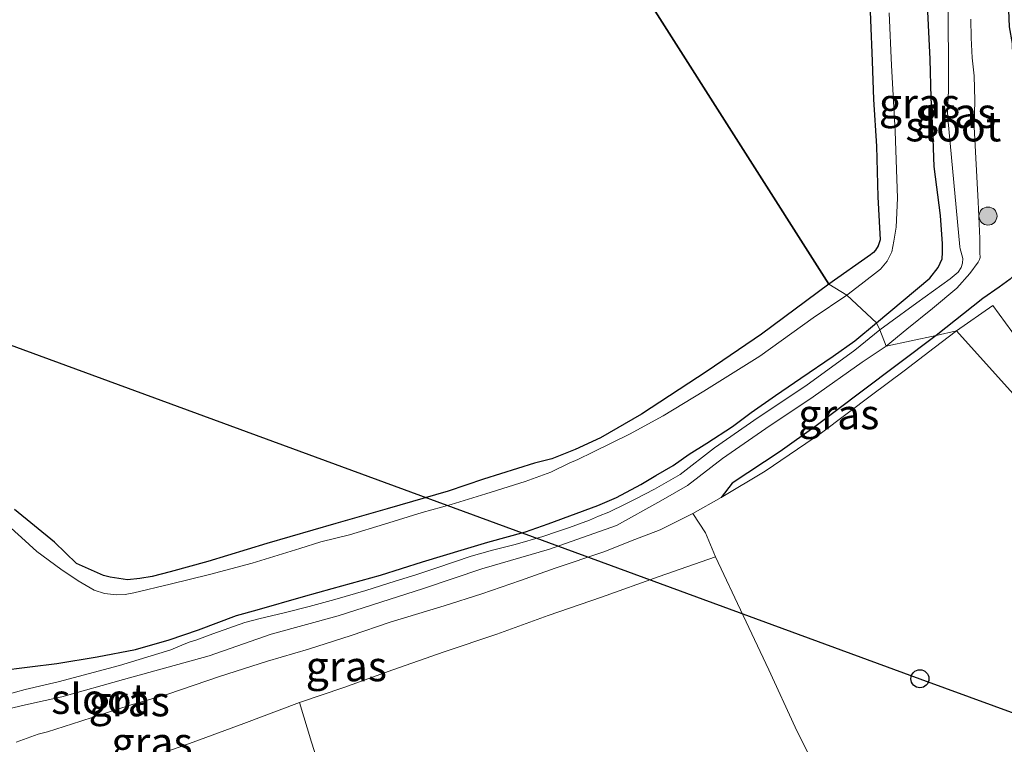
# Model space of a CAD drawing. Units: metres. Extents: x 189991 to 200011, y 349998 to 356252.
# Drawn here: x 191733 to 191815, y 351401 to 351461 of the extents above; entities that cross this region are included whole.
import ezdxf
from ezdxf.enums import TextEntityAlignment as Align

# ---------------------------------------------------------------- set-up
doc = ezdxf.new("R2010")
doc.units = ezdxf.units.M
doc.linetypes.add('IE-TERREINAFSCHEIDING', pattern=[10, 8, -2])
doc.layers.get('0').update_dxf_attribs({"lineweight": 25})
for name, color, linetype, lineweight in [('B-ME-GR-BOOM-S-B1', 93, 'Continuous', 18), ('B-ME-GW-INSTEEKWATERGANG-L-B1', 10, 'Continuous', 25), ('B-ME-GW-KRUINLIJN-L-B1', 93, 'Continuous', 18), ('B-ME-IE-GRASLAND-GV-B6', 93, 'Continuous', 18), ('B-ME-IE-GRONDWERKLIJN-GROND_INGERICHT-GV-B6', 253, 'Continuous', 18), ('B-ME-IE-HULPGEOMETRIE-L-B1', 53, 'Continuous', 18), ('B-ME-IE-RIET-GV-B6', 10, 'Continuous', 25), ('B-ME-IE-TERREINAFSCHEIDING-RASTERHEKWERK-L-B1', 8, 'IE-TERREINAFSCHEIDING', 18), ('B-ME-KL-ELEKTRICITEIT-HOOGSP-L-B1', 10, 'Continuous', 25), ('B-ME-KL-KABEL-HOOGSPANNINGSMAST-S-B1', 10, 'Continuous', 25), ('B-ME-OG-WATER-GV-B6', 153, 'Continuous', 18)]:
    doc.layers.add(name, color=color, linetype=linetype, lineweight=lineweight)
doc.styles.add('NLCS-ISO', font='NLCS-ISO.TTF')

# ---------------------------------------------------------------- blocks, each defined once
blk = doc.blocks.new('dtb')
blk.add_circle((0, 0), 0.75)
blk = doc.blocks.new('boom')
blk.add_hatch(color=256).paths.add_polyline_path([(-0.75, 0, 1), (0.75, 0, 1)])
blk.add_circle((0, 0), 0.75)

msp = doc.modelspace()

# ---------------------------------------------------------------- linework, layer by layer
at = {"layer": 'B-ME-GW-INSTEEKWATERGANG-L-B1'}
for points in [[(191804.303, 351435.962, 21.037), (191808.748, 351439.681, 21.197), (191809.435, 351440.556, 21.197), (191809.767, 351441.29, 21.206), (191809.816, 351441.828, 21.206), (191809.808, 351442.548, 21.21), (191809.628, 351444.885, 21.275), (191809.125, 351448.975, 21.387), (191808.995, 351452.045, 21.387), (191808.86, 351454.689, 21.476), (191808.795, 351457.895, 21.499), (191808.567, 351462.404, 21.514), (191808.447, 351466.35, 21.521), (191808.403, 351469.615, 21.502), (191808.525, 351472.223, 21.447), (191808.636, 351472.569, 21.443), (191808.766, 351472.811, 21.461), (191808.934, 351472.924, 21.469), (191809.273, 351473.014, 21.495), (191810.575, 351473.049, 21.48), (191810.641, 351473.009, 21.483), (191810.715, 351472.92, 21.486), (191810.751, 351472.865, 21.488), (191810.783, 351472.767, 21.491)], [(191815.248, 351463.408, 21.651), (191815.358, 351460.569, 21.662), (191815.602, 351459.204, 21.7), (191815.668, 351457.218, 21.726), (191815.914, 351454.269, 21.74), (191816.215, 351451.713, 21.785), (191816.511, 351449.894, 21.808), (191816.625, 351447.637, 21.852), (191816.656, 351445.426, 21.882), (191816.683, 351442.469, 21.83), (191816.41, 351440.866, 21.72), (191816.073, 351440.207, 21.609), (191815.45, 351439.607, 21.516), (191814.512, 351438.92, 21.567), (191813.175, 351437.996, 21.585), (191809.272, 351434.924, 21.529)], [(191731.203, 351407.038, 21.55), (191733.869, 351407.348, 21.361), (191736.101, 351407.622, 21.237), (191739.465, 351408.177, 21.147), (191742.649, 351408.791, 21.036), (191745.444, 351409.602, 21.017), (191747.892, 351410.435, 21.017), (191751.045, 351411.622, 21.04), (191752.788, 351412.111, 21.087), (191756.639, 351413.214, 21.077), (191759.012, 351413.861, 21.077), (191763.036, 351414.979, 21.082), (191766.537, 351416.082, 21.124), (191770.043, 351417.131, 21.022), (191771.969, 351417.733, 21.073), (191775.114, 351418.593, 21.017), (191776.996, 351419.237, 21.077), (191781.14, 351420.787, 21.161), (191782.677, 351421.454, 21.143), (191784.711, 351422.523, 21.094), (191785.94, 351423.258, 21.052), (191787.392, 351424.11, 21.013), (191788.74, 351425.056, 21.044), (191790.21, 351425.96, 21.094), (191792.339, 351427.351, 21.116), (191793.884, 351428.511, 21.175), (191795.921, 351429.913, 21.147), (191798.009, 351431.374, 21.141), (191800.716, 351433.196, 21.178), (191802.511, 351434.475, 21.144), (191804.303, 351435.962, 21.037)], [(191809.272, 351434.924, 21.529), (191803.008, 351430.19, 21.588), (191799.308, 351427.412, 21.629), (191796.3, 351425.262, 21.574), (191792.317, 351422.629, 21.657), (191791.377, 351421.44, 21.632)]]:
    msp.add_polyline3d(points, dxfattribs=at)
at = {"layer": 'B-ME-GW-KRUINLIJN-L-B1'}
for points in [[(191805.367, 351461.751, 21.383), (191805.568, 351457.359, 21.433), (191805.856, 351451.899, 21.423), (191806.058, 351446.336, 21.443), (191805.948, 351443.92, 21.304), (191805.758, 351442.751, 21.2), (191805.578, 351441.867, 21.086), (191805.215, 351441.104, 21.051), (191804.637, 351440.416, 21.021), (191803.027, 351439.171, 21.006), (191801.855, 351438.257, 21.032)], [(191801.855, 351438.257, 21.032), (191799.051, 351436.391, 21.08), (191794.613, 351433.2, 21.11), (191789.949, 351430.27, 21.056), (191786.556, 351428.224, 21.08), (191783.752, 351426.711, 21.093), (191780.705, 351425.217, 21.069), (191779.466, 351424.613, 20.995), (191778.75, 351424.296, 21.012), (191777.205, 351423.557, 21.018), (191775.078, 351422.784, 21.069), (191771.802, 351421.738, 21.025), (191768.926, 351420.857, 21.097), (191766.516, 351420.2, 21.093), (191763.37, 351419.217, 21.049), (191760.46, 351418.326, 20.998), (191758.083, 351417.756, 21.022), (191756.342, 351417.201, 20.984), (191752.373, 351415.973, 20.984), (191748.805, 351415.031, 20.956), (191745.531, 351414.22, 20.91), (191742.513, 351413.523, 21.003), (191741.804, 351413.381, 20.998), (191741.067, 351413.336, 21.031), (191740.061, 351413.456, 21.152), (191739.22, 351413.723, 21.152), (191737.895, 351414.511, 21.263), (191736.451, 351415.489, 21.375), (191734.436, 351416.952, 21.468), (191733.177, 351418.122, 21.426), (191731.131, 351419.921, 21.468)]]:
    msp.add_polyline3d(points, dxfattribs=at)
at = {"layer": 'B-ME-IE-GRASLAND-GV-B6'}
for points in [[(191801.855, 351438.257, 21.032), (191800.354, 351439.182, 20.604), (191803.824, 351441.62, 20.604), (191803.962, 351441.736, 20.604), (191804.06, 351441.82, 20.604), (191804.241, 351442.002, 20.604), (191804.468, 351442.369, 20.604), (191804.611, 351442.867, 20.604), (191804.525, 351444.396, 20.604), (191804.417, 351446.455, 20.604), (191804.303, 351450.645, 20.604), (191804.057, 351454.538, 20.604), (191803.947, 351457.732, 20.604), (191803.803, 351461.167, 20.604), (191803.647, 351465.407, 20.604)], [(191810.281, 351463.318, 20.621), (191810.315, 351455.281, 20.624), (191810.216, 351453.569, 20.624), (191810.251, 351452.982, 20.624), (191811.264, 351442.288, 20.658), (191811.286, 351442.133, 20.658), (191811.338, 351441.934, 20.658), (191811.489, 351441.314, 20.658), (191811.484, 351440.922, 20.658), (191811.373, 351440.558, 20.658), (191811.103, 351440.187, 20.658), (191810.433, 351439.632, 20.658), (191807.675, 351437.642, 20.658), (191805.325, 351435.902, 20.658), (191804.592, 351435.389, 20.658), (191804.303, 351435.962, 21.037), (191808.748, 351439.681, 21.197), (191809.435, 351440.556, 21.197), (191809.767, 351441.29, 21.206), (191809.816, 351441.828, 21.206), (191809.808, 351442.548, 21.21), (191809.628, 351444.885, 21.275), (191809.125, 351448.975, 21.387), (191808.995, 351452.045, 21.387), (191808.86, 351454.689, 21.476), (191808.795, 351457.895, 21.499), (191808.567, 351462.404, 21.514)], [(191815.248, 351463.408, 21.651), (191815.358, 351460.569, 21.662), (191815.602, 351459.204, 21.7), (191815.668, 351457.218, 21.726), (191815.914, 351454.269, 21.74), (191816.215, 351451.713, 21.785), (191816.511, 351449.894, 21.808), (191816.625, 351447.637, 21.852), (191816.656, 351445.426, 21.882), (191816.683, 351442.469, 21.83), (191816.41, 351440.866, 21.72), (191816.073, 351440.207, 21.609), (191815.45, 351439.607, 21.516), (191814.512, 351438.92, 21.567), (191813.175, 351437.996, 21.585), (191809.272, 351434.924, 21.529), (191805.126, 351434.023, 20.658)], [(191808.567, 351462.404, 21.514), (191808.795, 351457.895, 21.499), (191808.86, 351454.689, 21.476), (191808.995, 351452.045, 21.387), (191809.125, 351448.975, 21.387), (191809.628, 351444.885, 21.275), (191809.808, 351442.548, 21.21), (191809.816, 351441.828, 21.206), (191809.767, 351441.29, 21.206), (191809.435, 351440.556, 21.197), (191808.748, 351439.681, 21.197), (191804.303, 351435.962, 21.037), (191801.855, 351438.257, 21.032), (191803.027, 351439.171, 21.006), (191804.637, 351440.416, 21.021), (191805.215, 351441.104, 21.051), (191805.578, 351441.867, 21.086), (191805.758, 351442.751, 21.2), (191805.948, 351443.92, 21.304), (191806.058, 351446.336, 21.443), (191805.856, 351451.899, 21.423), (191805.568, 351457.359, 21.433), (191805.367, 351461.751, 21.383)], [(191805.367, 351461.751, 21.383), (191805.568, 351457.359, 21.433), (191805.856, 351451.899, 21.423), (191806.058, 351446.336, 21.443), (191805.948, 351443.92, 21.304), (191805.758, 351442.751, 21.2), (191805.578, 351441.867, 21.086), (191805.215, 351441.104, 21.051), (191804.637, 351440.416, 21.021), (191803.027, 351439.171, 21.006), (191801.855, 351438.257, 21.032)], [(191805.126, 351434.023, 20.658), (191806.832, 351435.434, 20.658), (191808.984, 351437.168, 20.658), (191811.003, 351438.859, 20.658), (191812.076, 351440.056, 20.658), (191812.772, 351441.006, 20.658), (191812.896, 351441.236, 20.658), (191812.94, 351441.411, 20.658), (191812.924, 351441.778, 20.658), (191812.916, 351442.975, 20.658), (191812.787, 351446.042, 20.658), (191812.449, 351452.273, 20.658), (191812.511, 351454.442, 20.658), (191812.451, 351456.5, 20.658), (191812.279, 351457.998, 20.658), (191812.195, 351459.664, 20.658), (191812.179, 351461.224, 20.658)], [(191815.565, 351435.259, 21.51), (191814.002, 351437.421, 21.524), (191810.977, 351435.295, 21.552), (191809.272, 351434.924, 21.529), (191813.175, 351437.996, 21.585), (191814.512, 351438.92, 21.567), (191815.45, 351439.607, 21.516)], [(191732.59, 351420.454, 20.604), (191735.911, 351417.734, 20.604), (191737.747, 351415.944, 20.604), (191739.992, 351414.961, 20.604), (191740.544, 351414.81, 20.604), (191741.976, 351414.604, 20.604), (191743.006, 351414.696, 20.604), (191744.046, 351414.858, 20.604), (191745.546, 351415.258, 20.604), (191748.659, 351416.125, 20.604), (191753.57, 351417.603, 20.604), (191759.335, 351419.281, 20.604), (191763.609, 351420.51, 20.604), (191768.672, 351421.976, 20.604), (191771.618, 351422.976, 20.604), (191775.846, 351424.301, 20.604), (191777.291, 351424.654, 20.604), (191779.246, 351425.423, 20.604), (191781.338, 351426.414, 20.604), (191784.762, 351428.365, 20.604), (191790.23, 351431.936, 20.604), (191794.755, 351435.01, 20.604), (191800.354, 351439.182, 20.604), (191801.855, 351438.257, 21.032), (191799.051, 351436.391, 21.08), (191794.613, 351433.2, 21.11), (191789.949, 351430.27, 21.056), (191786.556, 351428.224, 21.08), (191783.752, 351426.711, 21.093), (191780.705, 351425.217, 21.069), (191779.466, 351424.613, 20.995), (191778.75, 351424.296, 21.012), (191777.205, 351423.557, 21.018), (191775.078, 351422.784, 21.069), (191771.802, 351421.738, 21.025), (191768.926, 351420.857, 21.097), (191766.516, 351420.2, 21.093), (191763.37, 351419.217, 21.049), (191760.46, 351418.326, 20.998), (191758.083, 351417.756, 21.022), (191756.342, 351417.201, 20.984), (191752.373, 351415.973, 20.984), (191748.805, 351415.031, 20.956), (191745.531, 351414.22, 20.91), (191742.513, 351413.523, 21.003), (191741.804, 351413.381, 20.998), (191741.067, 351413.336, 21.031), (191740.061, 351413.456, 21.152), (191739.22, 351413.723, 21.152), (191737.895, 351414.511, 21.263), (191736.451, 351415.489, 21.375), (191734.436, 351416.952, 21.468), (191733.177, 351418.122, 21.426), (191731.131, 351419.921, 21.468)], [(191731.131, 351419.921, 21.468), (191733.177, 351418.122, 21.426), (191734.436, 351416.952, 21.468), (191736.451, 351415.489, 21.375), (191737.895, 351414.511, 21.263), (191739.22, 351413.723, 21.152), (191740.061, 351413.456, 21.152), (191741.067, 351413.336, 21.031), (191741.804, 351413.381, 20.998), (191742.513, 351413.523, 21.003), (191745.531, 351414.22, 20.91), (191748.805, 351415.031, 20.956), (191752.373, 351415.973, 20.984), (191756.342, 351417.201, 20.984), (191758.083, 351417.756, 21.022), (191760.46, 351418.326, 20.998), (191763.37, 351419.217, 21.049), (191766.516, 351420.2, 21.093), (191768.926, 351420.857, 21.097), (191771.802, 351421.738, 21.025), (191775.078, 351422.784, 21.069), (191777.205, 351423.557, 21.018), (191778.75, 351424.296, 21.012), (191779.466, 351424.613, 20.995), (191780.705, 351425.217, 21.069), (191783.752, 351426.711, 21.093), (191786.556, 351428.224, 21.08), (191789.949, 351430.27, 21.056), (191794.613, 351433.2, 21.11), (191799.051, 351436.391, 21.08), (191801.855, 351438.257, 21.032), (191804.303, 351435.962, 21.037), (191802.511, 351434.475, 21.144), (191800.716, 351433.196, 21.178), (191798.009, 351431.374, 21.141), (191795.921, 351429.913, 21.147), (191793.884, 351428.511, 21.175), (191792.339, 351427.351, 21.116), (191790.21, 351425.96, 21.094), (191788.74, 351425.056, 21.044), (191787.392, 351424.11, 21.013), (191785.94, 351423.258, 21.052), (191784.711, 351422.523, 21.094), (191782.677, 351421.454, 21.143), (191781.14, 351420.787, 21.161), (191776.996, 351419.237, 21.077), (191775.114, 351418.593, 21.017), (191771.969, 351417.733, 21.073), (191770.043, 351417.131, 21.022), (191766.537, 351416.082, 21.124), (191763.036, 351414.979, 21.082), (191759.012, 351413.861, 21.077), (191756.639, 351413.214, 21.077), (191752.788, 351412.111, 21.087), (191751.045, 351411.622, 21.04), (191747.892, 351410.435, 21.017), (191745.444, 351409.602, 21.017), (191742.649, 351408.791, 21.036), (191739.465, 351408.177, 21.147), (191736.101, 351407.622, 21.237), (191733.869, 351407.348, 21.361), (191731.203, 351407.038, 21.55)], [(191731.203, 351407.038, 21.55), (191733.869, 351407.348, 21.361), (191736.101, 351407.622, 21.237), (191739.465, 351408.177, 21.147), (191742.649, 351408.791, 21.036), (191745.444, 351409.602, 21.017), (191747.892, 351410.435, 21.017), (191751.045, 351411.622, 21.04), (191752.788, 351412.111, 21.087), (191756.639, 351413.214, 21.077), (191759.012, 351413.861, 21.077), (191763.036, 351414.979, 21.082), (191766.537, 351416.082, 21.124), (191770.043, 351417.131, 21.022), (191771.969, 351417.733, 21.073), (191775.114, 351418.593, 21.017), (191776.996, 351419.237, 21.077), (191781.14, 351420.787, 21.161), (191782.677, 351421.454, 21.143), (191784.711, 351422.523, 21.094), (191785.94, 351423.258, 21.052), (191787.392, 351424.11, 21.013), (191788.74, 351425.056, 21.044), (191790.21, 351425.96, 21.094), (191792.339, 351427.351, 21.116), (191793.884, 351428.511, 21.175), (191795.921, 351429.913, 21.147), (191798.009, 351431.374, 21.141), (191800.716, 351433.196, 21.178), (191802.511, 351434.475, 21.144), (191804.303, 351435.962, 21.037), (191804.592, 351435.389, 20.658)], [(191804.592, 351435.389, 20.658), (191802.517, 351433.697, 20.667), (191798.433, 351430.734, 20.667), (191794.478, 351428.101, 20.667), (191790.848, 351425.558, 20.667), (191787.978, 351423.35, 20.667), (191785.832, 351422.136, 20.667), (191784.298, 351421.335, 20.663), (191783.462, 351420.912, 20.663), (191782.051, 351420.225, 20.663), (191781.178, 351419.879, 20.663), (191780.428, 351419.558, 20.663), (191778.778, 351418.946, 20.663), (191777.762, 351418.608, 20.663), (191776.551, 351418.204, 20.663), (191774.243, 351417.545, 20.663), (191772.371, 351417.071, 20.663), (191770.579, 351416.564, 20.663), (191767.731, 351415.602, 20.663), (191765.982, 351415.014, 20.663), (191764.255, 351414.479, 20.663), (191761.809, 351413.716, 20.663), (191759.247, 351412.97, 20.663), (191757.095, 351412.388, 20.663), (191755.035, 351411.836, 20.663), (191752.914, 351411.35, 20.663), (191751.739, 351411.045, 20.663), (191749.083, 351410.091, 20.663), (191747.751, 351409.592, 20.663), (191747.195, 351409.449, 20.663), (191746.706, 351409.242, 20.663), (191746.32, 351409.066, 20.663), (191745.581, 351408.76, 20.663), (191741.33, 351407.463, 20.663), (191736.209, 351406.119, 20.663), (191733.468, 351405.463, 20.663), (191731.876, 351405.033, 20.663)], [(191791.377, 351421.44, 21.632), (191792.317, 351422.629, 21.657), (191796.3, 351425.262, 21.574), (191799.308, 351427.412, 21.629), (191803.008, 351430.19, 21.588), (191809.272, 351434.924, 21.529), (191810.977, 351435.295, 21.552), (191809.125, 351433.874, 21.632), (191806.615, 351431.988, 21.632), (191803.906, 351429.951, 21.632), (191799.735, 351426.816, 21.632), (191795.054, 351423.642, 21.632), (191791.377, 351421.44, 21.632)], [(191732.203, 351403.903, 20.663), (191733.757, 351404.253, 20.663), (191736.519, 351404.855, 20.663), (191741.644, 351406.298, 20.663), (191748.795, 351408.276, 20.663), (191753.936, 351410.072, 20.663), (191759.508, 351411.593, 20.663), (191766.622, 351413.862, 20.663), (191771.474, 351415.52, 20.667), (191777.107, 351417.145, 20.667), (191782.687, 351419.121, 20.667), (191786.371, 351421.176, 20.667), (191788.588, 351422.43, 20.667), (191791.5, 351424.671, 20.667), (191795.099, 351427.192, 20.667), (191799.056, 351429.826, 20.667), (191803.112, 351432.688, 20.667), (191805.126, 351434.023, 20.658), (191809.272, 351434.924, 21.529), (191803.008, 351430.19, 21.588), (191799.308, 351427.412, 21.629), (191796.3, 351425.262, 21.574), (191792.317, 351422.629, 21.657), (191791.377, 351421.44, 21.632), (191789.032, 351420.119, 21.596), (191786.304, 351418.756, 21.572), (191784.217, 351417.946, 21.552), (191781.612, 351416.913, 21.487), (191777.572, 351415.556, 21.378), (191774.703, 351414.533, 21.511), (191771.465, 351413.442, 21.552), (191768.349, 351412.438, 21.612), (191763.849, 351411.064, 21.64), (191760.588, 351409.961, 21.648), (191757.055, 351408.833, 21.685), (191753.642, 351407.826, 21.656), (191749.637, 351406.551, 21.773), (191745.334, 351405.078, 21.769), (191742.202, 351404.17, 21.878), (191738.113, 351402.829, 21.862), (191735.331, 351401.943, 21.818), (191734.566, 351401.749, 21.858), (191732.725, 351401.1, 21.949)], [(191732.725, 351401.1, 21.949), (191734.566, 351401.749, 21.858), (191735.331, 351401.943, 21.818), (191738.113, 351402.829, 21.862), (191742.202, 351404.17, 21.878), (191745.334, 351405.078, 21.769), (191749.637, 351406.551, 21.773), (191753.642, 351407.826, 21.656), (191757.055, 351408.833, 21.685), (191760.588, 351409.961, 21.648), (191763.849, 351411.064, 21.64), (191768.349, 351412.438, 21.612), (191771.465, 351413.442, 21.552), (191774.703, 351414.533, 21.511), (191777.572, 351415.556, 21.378), (191781.612, 351416.913, 21.487), (191784.217, 351417.946, 21.552), (191786.304, 351418.756, 21.572), (191789.032, 351420.119, 21.596), (191790.096, 351418.515, 21.689), (191790.926, 351416.519, 21.832), (191786.23, 351414.873, 21.814), (191781.43, 351413.147, 21.78), (191776.997, 351411.628, 21.81), (191772.713, 351410.085, 21.81), (191768.336, 351408.608, 21.81), (191764.072, 351407.106, 21.848), (191759.99, 351405.644, 21.928), (191756.307, 351404.4, 21.947), (191751.665, 351402.647, 21.959), (191747.461, 351401.107, 22.051), (191743.141, 351399.578, 22.136)]]:
    msp.add_polyline3d(points, dxfattribs=at)
at = {"layer": 'B-ME-IE-GRONDWERKLIJN-GROND_INGERICHT-GV-B6'}
for points in [[(191810.977, 351435.295, 21.552), (191814.002, 351437.421, 21.524), (191815.565, 351435.259, 21.51), (191818.019, 351431.801, 21.595), (191820.218, 351428.615, 21.698), (191822.56, 351425.288, 21.732), (191824.811, 351422.074, 21.787), (191826.707, 351419.378, 21.841), (191829.253, 351415.597, 22.025), (191830.622, 351413.479, 22.133), (191810.977, 351435.295, 21.552)], [(191743.141, 351399.578, 22.136), (191747.461, 351401.107, 22.051), (191751.665, 351402.647, 21.959), (191756.307, 351404.4, 21.947), (191759.99, 351405.644, 21.928), (191764.072, 351407.106, 21.848), (191768.336, 351408.608, 21.81), (191772.713, 351410.085, 21.81), (191776.997, 351411.628, 21.81), (191781.43, 351413.147, 21.78), (191786.23, 351414.873, 21.814), (191790.926, 351416.519, 21.832), (191790.096, 351418.515, 21.689), (191789.032, 351420.119, 21.596), (191791.377, 351421.44, 21.632), (191795.054, 351423.642, 21.632), (191799.735, 351426.816, 21.632), (191803.906, 351429.951, 21.632), (191806.615, 351431.988, 21.632), (191809.125, 351433.874, 21.632), (191810.977, 351435.295, 21.552), (191830.622, 351413.479, 22.133)]]:
    msp.add_polyline3d(points, dxfattribs=at)
at = {"layer": 'B-ME-IE-HULPGEOMETRIE-L-B1'}
msp.add_polyline3d([(191732.85, 351534.972, 22.57), (191740.523, 351528.844, 22.26), (191745.651, 351524.741, 20.604), (191755.778, 351510.021, 20.604), (191778.572, 351473.409, 20.604), (191800.354, 351439.182, 20.604), (191801.855, 351438.257, 21.032), (191804.303, 351435.962, 21.037), (191804.592, 351435.389, 20.658), (191805.126, 351434.023, 20.658), (191809.272, 351434.924, 21.529), (191810.977, 351435.295, 21.552), (191830.622, 351413.479, 22.133), (191838.92, 351403.826, 23.14), (191843.289, 351403.075, 23.275), (191845.271, 351402.734, 23.314), (191854.249, 351400.734, 23.547), (191861.071, 351394.108, 23.88), (191864.186, 351392.992, 26.146), (191884.322, 351389.899, 26.007), (191928.9, 351373.304, 26.779)], dxfattribs=at)
at = {"layer": 'B-ME-IE-RIET-GV-B6'}
for points in [[(191778.572, 351473.409, 20.604), (191800.354, 351439.182, 20.604), (191794.755, 351435.01, 20.604), (191790.23, 351431.936, 20.604), (191784.762, 351428.365, 20.604), (191781.338, 351426.414, 20.604), (191779.246, 351425.423, 20.604), (191777.291, 351424.654, 20.604), (191775.846, 351424.301, 20.604), (191771.618, 351422.976, 20.604), (191768.672, 351421.976, 20.604), (191763.609, 351420.51, 20.604), (191759.335, 351419.281, 20.604), (191753.57, 351417.603, 20.604), (191748.659, 351416.125, 20.604), (191745.546, 351415.258, 20.604), (191744.046, 351414.858, 20.604), (191743.006, 351414.696, 20.604), (191741.976, 351414.604, 20.604), (191740.544, 351414.81, 20.604), (191739.992, 351414.961, 20.604), (191737.747, 351415.944, 20.604), (191735.911, 351417.734, 20.604), (191732.59, 351420.454, 20.604)], [(191803.647, 351465.407, 20.604), (191803.803, 351461.167, 20.604), (191803.947, 351457.732, 20.604), (191804.057, 351454.538, 20.604), (191804.303, 351450.645, 20.604), (191804.417, 351446.455, 20.604), (191804.525, 351444.396, 20.604), (191804.611, 351442.867, 20.604), (191804.468, 351442.369, 20.604), (191804.241, 351442.002, 20.604), (191804.06, 351441.82, 20.604), (191803.962, 351441.736, 20.604), (191803.824, 351441.62, 20.604), (191800.354, 351439.182, 20.604), (191778.572, 351473.409, 20.604)]]:
    msp.add_polyline3d(points, dxfattribs=at)
at = {"layer": 'B-ME-IE-TERREINAFSCHEIDING-RASTERHEKWERK-L-B1'}
for points in [[(191830.622, 351413.479, 22.133), (191829.253, 351415.597, 22.025), (191826.707, 351419.378, 21.841), (191824.811, 351422.074, 21.787), (191822.56, 351425.288, 21.732), (191820.218, 351428.615, 21.698), (191818.019, 351431.801, 21.595), (191815.565, 351435.259, 21.51), (191814.002, 351437.421, 21.524), (191810.977, 351435.295, 21.552)], [(191791.377, 351421.44, 21.632), (191795.054, 351423.642, 21.632), (191799.735, 351426.816, 21.632), (191803.906, 351429.951, 21.632), (191806.615, 351431.988, 21.632), (191809.125, 351433.874, 21.632), (191810.977, 351435.295, 21.552)], [(191791.377, 351421.44, 21.632), (191789.032, 351420.119, 21.596), (191786.304, 351418.756, 21.572), (191784.217, 351417.946, 21.552), (191781.612, 351416.913, 21.487), (191777.572, 351415.556, 21.378), (191774.703, 351414.533, 21.511), (191771.465, 351413.442, 21.552), (191768.349, 351412.438, 21.612), (191763.849, 351411.064, 21.64), (191760.588, 351409.961, 21.648), (191757.055, 351408.833, 21.685), (191753.642, 351407.826, 21.656), (191749.637, 351406.551, 21.773), (191745.334, 351405.078, 21.769), (191742.202, 351404.17, 21.878), (191738.113, 351402.829, 21.862), (191735.331, 351401.943, 21.818), (191734.566, 351401.749, 21.858), (191732.725, 351401.1, 21.949)], [(191729.47, 351399.938, 22.059), (191729.651, 351398.261, 22.159), (191730.036, 351394.698, 22.438), (191734.089, 351396.129, 22.354), (191738.793, 351397.865, 22.217), (191743.141, 351399.578, 22.136), (191747.461, 351401.107, 22.051), (191751.665, 351402.647, 21.959), (191756.307, 351404.4, 21.947), (191759.99, 351405.644, 21.928), (191764.072, 351407.106, 21.848), (191768.336, 351408.608, 21.81), (191772.713, 351410.085, 21.81), (191776.997, 351411.628, 21.81), (191781.43, 351413.147, 21.78), (191786.23, 351414.873, 21.814), (191790.926, 351416.519, 21.832)], [(191822.307, 351397.452, 23.606), (191822.168, 351397.946, 23.415), (191821.649, 351399.79, 22.699), (191819.447, 351399.241, 22.778), (191817.641, 351398.853, 22.86), (191814.781, 351398.155, 22.843), (191810.913, 351397.199, 23.013), (191808.139, 351396.501, 23.238), (191805.933, 351395.81, 23.439), (191803.395, 351394.806, 23.671), (191801.505, 351394.072, 23.661), (191799.525, 351398.356, 22.992), (191797.54, 351402.35, 22.644), (191795.358, 351407.113, 22.334), (191793.225, 351411.625, 22.083), (191790.926, 351416.519, 21.832)], [(191756.307, 351404.4, 21.947), (191757.299, 351401.092, 22.145), (191758.168, 351398.348, 22.285), (191759.707, 351393.475, 22.52), (191761.269, 351388.597, 22.806), (191762.615, 351384.248, 23.021), (191762.775, 351383.752, 23.185), (191764.782, 351384.182, 23.122), (191767.412, 351384.761, 23.089)]]:
    msp.add_polyline3d(points, dxfattribs=at)
at = {"layer": 'B-ME-KL-ELEKTRICITEIT-HOOGSP-L-B1'}
msp.add_polyline3d([(191353.331, 351628.589, 43.764), (191480.908, 351526.371, 58.949), (191807.929, 351406.368, 68.199), (191912.385, 351368.263, 69.797)], dxfattribs=at)
at = {"layer": 'B-ME-OG-WATER-GV-B6'}
for points in [[(191804.592, 351435.389, 20.658), (191805.325, 351435.902, 20.658), (191807.675, 351437.642, 20.658), (191810.433, 351439.632, 20.658), (191811.103, 351440.187, 20.658), (191811.373, 351440.558, 20.658), (191811.484, 351440.922, 20.658), (191811.489, 351441.314, 20.658), (191811.338, 351441.934, 20.658), (191811.286, 351442.133, 20.658), (191811.264, 351442.288, 20.658), (191810.251, 351452.982, 20.624), (191810.216, 351453.569, 20.624), (191810.315, 351455.281, 20.624), (191810.281, 351463.318, 20.621)], [(191812.179, 351461.224, 20.658), (191812.195, 351459.664, 20.658), (191812.279, 351457.998, 20.658), (191812.451, 351456.5, 20.658), (191812.511, 351454.442, 20.658), (191812.449, 351452.273, 20.658), (191812.787, 351446.042, 20.658), (191812.916, 351442.975, 20.658), (191812.924, 351441.778, 20.658), (191812.94, 351441.411, 20.658), (191812.896, 351441.236, 20.658), (191812.772, 351441.006, 20.658), (191812.076, 351440.056, 20.658), (191811.003, 351438.859, 20.658), (191808.984, 351437.168, 20.658), (191806.832, 351435.434, 20.658), (191805.126, 351434.023, 20.658), (191804.592, 351435.389, 20.658)], [(191731.876, 351405.033, 20.663), (191733.468, 351405.463, 20.663), (191736.209, 351406.119, 20.663), (191741.33, 351407.463, 20.663), (191745.581, 351408.76, 20.663), (191746.32, 351409.066, 20.663), (191746.706, 351409.242, 20.663), (191747.195, 351409.449, 20.663), (191747.751, 351409.592, 20.663), (191749.083, 351410.091, 20.663), (191751.739, 351411.045, 20.663), (191752.914, 351411.35, 20.663), (191755.035, 351411.836, 20.663), (191757.095, 351412.388, 20.663), (191759.247, 351412.97, 20.663), (191761.809, 351413.716, 20.663), (191764.255, 351414.479, 20.663), (191765.982, 351415.014, 20.663), (191767.731, 351415.602, 20.663), (191770.579, 351416.564, 20.663), (191772.371, 351417.071, 20.663), (191774.243, 351417.545, 20.663), (191776.551, 351418.204, 20.663), (191777.762, 351418.608, 20.663), (191778.778, 351418.946, 20.663), (191780.428, 351419.558, 20.663), (191781.178, 351419.879, 20.663), (191782.051, 351420.225, 20.663), (191783.462, 351420.912, 20.663), (191784.298, 351421.335, 20.663), (191785.832, 351422.136, 20.667), (191787.978, 351423.35, 20.667), (191790.848, 351425.558, 20.667), (191794.478, 351428.101, 20.667), (191798.433, 351430.734, 20.667), (191802.517, 351433.697, 20.667), (191804.592, 351435.389, 20.658)], [(191804.592, 351435.389, 20.658), (191805.126, 351434.023, 20.658), (191803.112, 351432.688, 20.667), (191799.056, 351429.826, 20.667), (191795.099, 351427.192, 20.667), (191791.5, 351424.671, 20.667), (191788.588, 351422.43, 20.667), (191786.371, 351421.176, 20.667), (191782.687, 351419.121, 20.667), (191777.107, 351417.145, 20.667), (191771.474, 351415.52, 20.667), (191766.622, 351413.862, 20.663), (191759.508, 351411.593, 20.663), (191753.936, 351410.072, 20.663), (191748.795, 351408.276, 20.663), (191741.644, 351406.298, 20.663), (191736.519, 351404.855, 20.663), (191733.757, 351404.253, 20.663), (191732.203, 351403.903, 20.663)]]:
    msp.add_polyline3d(points, dxfattribs=at)

# ---------------------------------------------------------------- block references
at = {"layer": 'B-ME-GR-BOOM-S-B1', "rotation": 90}
msp.add_blockref('boom', (191813.594, 351444.848, 20.915), dxfattribs=at)
at = {"layer": 'B-ME-KL-KABEL-HOOGSPANNINGSMAST-S-B1', "rotation": 90}
msp.add_blockref('dtb', (191807.929, 351406.368, 22.455), dxfattribs=at)

# ---------------------------------------------------------------- texts
at = {"layer": 'B-ME-IE-GRASLAND-GV-B6', "ltscale": 0.2, "style": 'NLCS-ISO'}
for p in [(191807.896, 351454.219), (191810.904, 351453.42), (191801.177, 351428.367), (191760.198, 351407.409), (191742.133, 351404.492), (191744.027, 351401.082)]:
    msp.add_text('gras', height=2.5, dxfattribs=at).set_placement(p, align=Align.MIDDLE_CENTER)
at = {"layer": 'B-ME-OG-WATER-GV-B6', "ltscale": 0.2, "style": 'NLCS-ISO'}
for p in [(191810.705, 351452.304), (191739.629, 351404.692)]:
    msp.add_text('sloot', height=2.5, dxfattribs=at).set_placement(p, align=Align.MIDDLE_CENTER)

doc.saveas('drawing.dxf')
